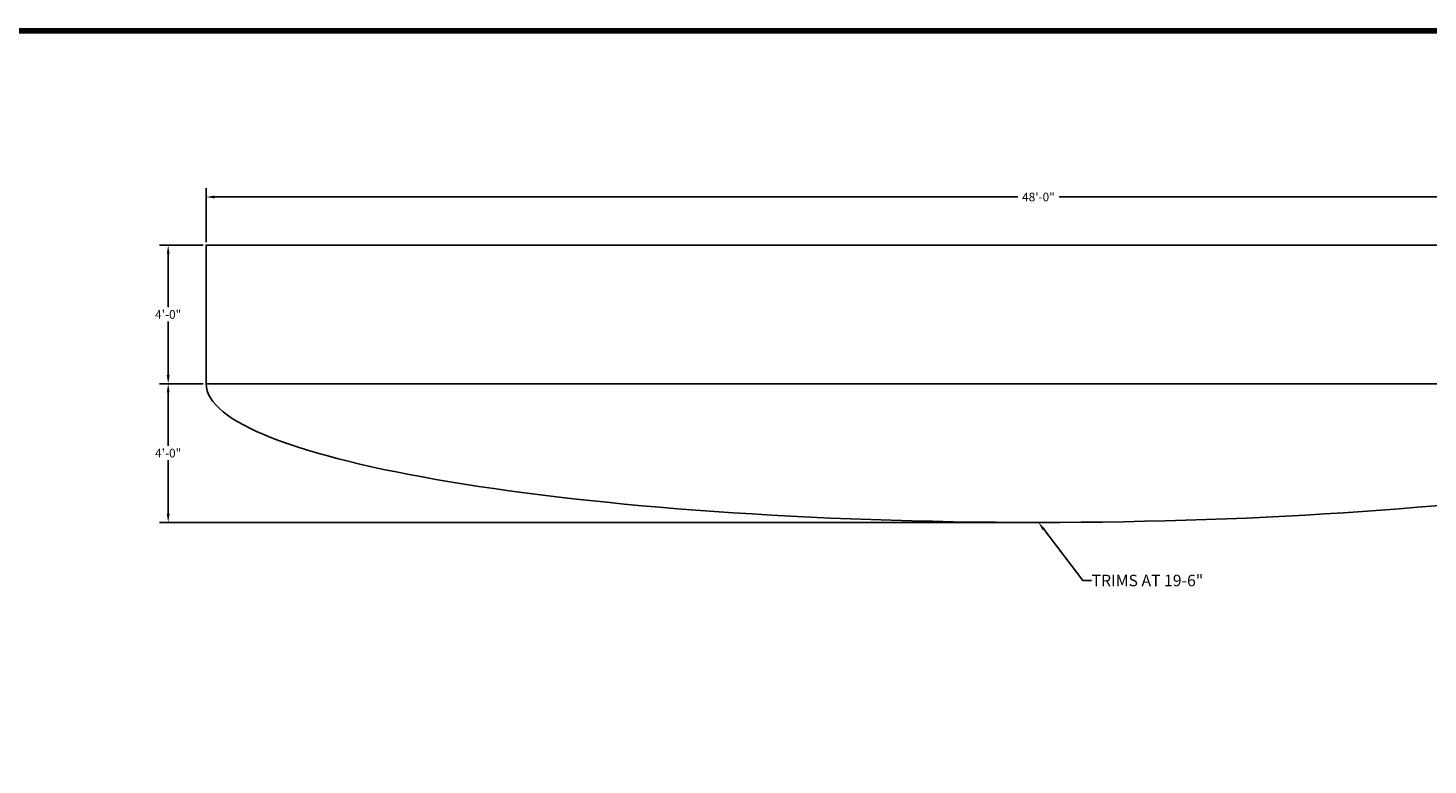
# Model space of a CAD drawing. Extents: x -3377 to 1094, y 132 to 1911.
# Drawn here: x -385 to 99, y 1588 to 1843 of the extents above; entities that cross this region are included whole.
import ezdxf
from ezdxf import colors
from ezdxf.entities.mleader import LeaderData, LeaderLine
from ezdxf.math import Vec2, Vec3

# ---------------------------------------------------------------- set-up
doc = ezdxf.new("R2010")
doc.units = 0
doc.header["$MEASUREMENT"] = 0
doc.layers.get('Defpoints').update_dxf_attribs({"linetype": 'CONTINUOUS'})
doc.layers.add('SCENERY', color=7, linetype='CONTINUOUS')
doc.styles.add('COUNTRYBLUEPRINT', font='counb___.ttf')
doc.dimstyles.get("Standard").update_dxf_attribs({"dimtxt": 0.18, "dimasz": 0.18, "dimexe": 0.18, "dimexo": 0.0625, "dimgap": 0.09, "dimtad": 0, "dimtih": 1, "dimtoh": 1, "dimdec": 4, "dimzin": 0, "dimdsep": 46, "dimtxsty": 'COUNTRYBLUEPRINT', "dimcen": 0.09, "dimadec": 0, "dimazin": 0, "dimtfac": 1, "dimtdec": 4, "dimtofl": 0, "dimtmove": 0, "dimatfit": 3, "dimfxl": 1, "dimtolj": 1, "dimtzin": 0, "dimarcsym": 0})

# ---------------------------------------------------------------- blocks, each defined once
blk = doc.blocks.new('*D66')
at = {"layer": 'Defpoints', "color": 0, "ltscale": 0.25, "transparency": 16777216}
for p in [(-323.38, 1767.85), (-336.51, 1719.85), (-323.38, 1719.85)]:
    blk.add_point(p, dxfattribs=at)
at = {"layer": 'SCENERY', "color": 0, "lineweight": -2, "ltscale": 0.25, "transparency": 16777216}
for p, q in [((-324.38, 1767.85), (-339.51, 1767.85)), ((-336.51, 1764.85), (-336.51, 1746.35)), ((-336.51, 1722.85), (-336.51, 1741.35)), ((-324.38, 1719.85), (-339.51, 1719.85))]:
    blk.add_line(p, q, dxfattribs=at)
at = {"layer": 'SCENERY', "color": 0, "ltscale": 0.25, "transparency": 16777216}
for points in [[(-337.01, 1764.85), (-336.01, 1764.85), (-336.51, 1767.85)], [(-337.01, 1722.85), (-336.01, 1722.85), (-336.51, 1719.85)]]:
    blk.add_solid(points, dxfattribs=at)
at = {"layer": 'SCENERY', "color": 0, "ltscale": 0.25, "transparency": 16777216, "insert": (-336.51, 1743.85), "char_height": 3, "attachment_point": 5, "style": 'COUNTRYBLUEPRINT'}
blk.add_mtext('\\A1;4\'-0"', dxfattribs=at)
blk = doc.blocks.new('*D67')
at = {"layer": 'Defpoints', "color": 0, "ltscale": 0.25, "transparency": 16777216}
for p in [(-323.38, 1719.85), (-336.51, 1671.85), (-35.38, 1671.85)]:
    blk.add_point(p, dxfattribs=at)
at = {"layer": 'SCENERY', "color": 0, "lineweight": -2, "ltscale": 0.25, "transparency": 16777216}
for p, q in [((-324.38, 1719.85), (-339.51, 1719.85)), ((-336.51, 1716.85), (-336.51, 1698.35)), ((-336.51, 1674.85), (-336.51, 1693.35)), ((-36.38, 1671.85), (-339.51, 1671.85))]:
    blk.add_line(p, q, dxfattribs=at)
at = {"layer": 'SCENERY', "color": 0, "ltscale": 0.25, "transparency": 16777216}
for points in [[(-337.01, 1716.85), (-336.01, 1716.85), (-336.51, 1719.85)], [(-337.01, 1674.85), (-336.01, 1674.85), (-336.51, 1671.85)]]:
    blk.add_solid(points, dxfattribs=at)
at = {"layer": 'SCENERY', "color": 0, "ltscale": 0.25, "transparency": 16777216, "insert": (-336.51, 1695.85), "char_height": 3, "attachment_point": 5, "style": 'COUNTRYBLUEPRINT'}
blk.add_mtext('\\A1;4\'-0"', dxfattribs=at)
blk = doc.blocks.new('*D68')
at = {"layer": 'Defpoints', "color": 0, "ltscale": 0.25, "transparency": 16777216}
for p in [(252.62, 1784.5), (-323.38, 1767.85), (252.62, 1767.85)]:
    blk.add_point(p, dxfattribs=at)
at = {"layer": 'SCENERY', "color": 0, "lineweight": -2, "ltscale": 0.25, "transparency": 16777216}
for p, q in [((-323.38, 1768.85), (-323.38, 1787.5)), ((-320.38, 1784.5), (-42.56, 1784.5)), ((249.62, 1784.5), (-28.21, 1784.5)), ((252.62, 1768.85), (252.62, 1787.5))]:
    blk.add_line(p, q, dxfattribs=at)
at = {"layer": 'SCENERY', "color": 0, "ltscale": 0.25, "transparency": 16777216}
for points in [[(-320.38, 1785), (-320.38, 1784), (-323.38, 1784.5)], [(249.62, 1785), (249.62, 1784), (252.62, 1784.5)]]:
    blk.add_solid(points, dxfattribs=at)
at = {"layer": 'SCENERY', "color": 0, "ltscale": 0.25, "transparency": 16777216, "insert": (-35.38, 1784.5), "char_height": 3, "attachment_point": 5, "style": 'COUNTRYBLUEPRINT'}
blk.add_mtext('\\A1;48\'-0"', dxfattribs=at)

msp = doc.modelspace()

# ---------------------------------------------------------------- linework, layer by layer
at = {"layer": 'SCENERY', "ltscale": 0.25}
msp.add_line((-323.38334, 1719.85394), (252.61666, 1719.85394), dxfattribs=at)
at = {"layer": 'SCENERY', "const_width": 2}
msp.add_lwpolyline([(-479.86325, 1842.00447), (365.97293, 1842.00447), (365.97293, 1286.75084), (-479.86325, 1286.75084)], close=True, dxfattribs=at)
at = {"layer": 'SCENERY', "ltscale": 0.25}
msp.add_lwpolyline([(252.61666, 1719.85394), (252.61666, 1767.85394), (-323.38334, 1767.85394), (-323.38334, 1719.85394)], dxfattribs=at)
msp.add_ellipse((-35.38334, 1719.85394), major_axis=(288, 0), ratio=0.166666667, start_param=3.141592654, end_param=6.283185307, dxfattribs=at)

# ---------------------------------------------------------------- dimensions: what is measured, and where the dimension line sits
dim = msp.add_linear_dim(base=(252.61666, 1784.50015), p1=(-323.38334, 1767.85394), p2=(252.61666, 1767.85394), dimstyle='Standard', override={"dimtxt": 3, "dimasz": 3, "dimexe": 3, "dimexo": 1, "dimgap": 1, "dimzin": 3, "dimlunit": 4, "dimcen": 1, "dimtmove": 2, "dimatfit": 2}, dxfattribs=at)
dim.commit()
dim.dimension.update_dxf_attribs({"geometry": '*D68', "text_midpoint": (-35.38334, 1784.50015)})
for base, p1, p2, picture, middle in [((-336.51179, 1719.85394), (-323.38334, 1767.85394), (-323.38334, 1719.85394), '*D66', (-336.51179, 1743.85394)), ((-336.51179, 1671.85394), (-323.38334, 1719.85394), (-35.38334, 1671.85394), '*D67', (-336.51179, 1695.85394))]:
    dim = msp.add_linear_dim(base=base, p1=p1, p2=p2, angle=90, dimstyle='Standard', override={"dimtxt": 3, "dimasz": 3, "dimexe": 3, "dimexo": 1, "dimgap": 1, "dimzin": 3, "dimlunit": 4, "dimcen": 1, "dimtmove": 2, "dimatfit": 2}, dxfattribs=at)
    dim.commit()
    dim.dimension.update_dxf_attribs({"geometry": picture, "text_midpoint": middle})

# ---------------------------------------------------------------- leaders
ml = msp.add_multileader_mtext('Standard', dxfattribs=at)
ml.set_content('{\\fCountryBlueprint|b0|i0|c2|p2;TRIMS AT 19-6"}', color=256)
ml.set_leader_properties()
ml.build(insert=Vec2(0, 0))
ml.multileader.update_dxf_attribs({"text_right_attachment_type": 6, "dogleg_length": 3, "arrow_head_size": 3})
ctx = ml.context
ctx.base_point, ctx.arrow_head_size, ctx.landing_gap_size, ctx.plane_origin = Vec3(-17.05665, 1651.71679), 3, 0.09, Vec3(-37.37215, 1630.1787)
ctx.right_attachment = 6
notes = []
notes.append((ctx, [(0, (1, 1, 0), (-20.05665, 1651.71679), (1, 0), 3, [(0, [(-35.38334, 1671.85394)], 0, [])])]))
ctx.mtext.insert, ctx.mtext.width, ctx.mtext.defined_height, ctx.mtext.line_spacing_factor, ctx.mtext.flow_direction = Vec3(-16.96665, 1653.7384), 73.2084498, 13.05437, 0.45, 5
for ctx, leaders in notes:
    for number, flags, end, landing, length, lines in leaders:
        leader = LeaderData()
        leader.index, (leader.has_last_leader_line, leader.has_dogleg_vector, leader.attachment_direction) = number, flags
        leader.last_leader_point, leader.dogleg_vector, leader.dogleg_length = Vec3(end), Vec3(landing), length
        for number, points, colour, breaks in lines:
            line = LeaderLine()
            line.index, line.vertices, line.color, line.breaks = number, Vec3.list(points), colors.encode_raw_color(colour), breaks
            leader.lines.append(line)
        ctx.leaders.append(leader)

doc.saveas('drawing.dxf')
